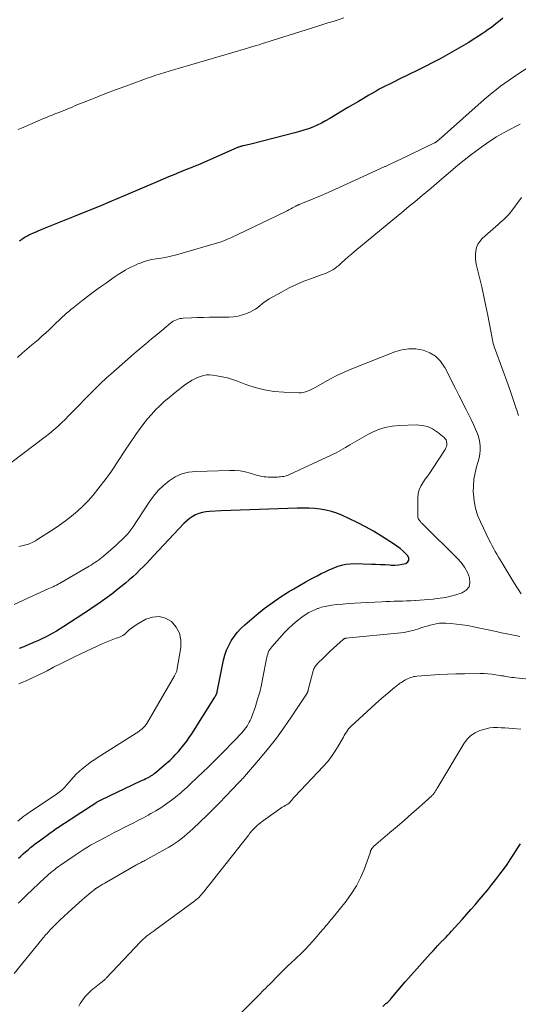
# Model space of a CAD drawing. Units: feet. Extents: x 2020000 to 2025000, y 510000 to 515008.
# Drawn here: x 2022786 to 2022895, y 510412 to 510627 of the extents above; entities that cross this region are included whole.
import ezdxf

# ---------------------------------------------------------------- set-up
doc = ezdxf.new("R2010")
doc.units = ezdxf.units.FT
doc.header["$LTSCALE"] = 100
doc.header["$MEASUREMENT"] = 0
doc.layers.add('CONTOUR INDEX', color=32, linetype='Continuous', lineweight=25)
doc.layers.add('CONTOUR INTERMEDIATE', color=40, linetype='Continuous', lineweight=15)

msp = doc.modelspace()

# ---------------------------------------------------------------- linework, layer by layer
at = {"layer": 'CONTOUR INDEX', "flags": 128}
for points, elevation in [([(2022891.53, 510626.97), (2022890.9, 510626.46), (2022890.27, 510625.96), (2022889.63, 510625.46), (2022888.99, 510624.97), (2022888.33, 510624.5), (2022887.67, 510624.04), (2022886.99, 510623.59), (2022885.41, 510622.59), (2022883.93, 510621.66), (2022882.43, 510620.76), (2022880.92, 510619.88), (2022879.4, 510619.02), (2022879.37, 510619.01), (2022877.82, 510618.17), (2022876.26, 510617.34), (2022874.69, 510616.54), (2022873.11, 510615.75), (2022868.79, 510613.63), (2022868.08, 510613.29), (2022867.38, 510612.94), (2022866.68, 510612.59), (2022865.97, 510612.24), (2022865.28, 510611.88), (2022864.58, 510611.52), (2022863.9, 510611.13), (2022863.22, 510610.75), (2022862.29, 510610.21), (2022861.15, 510609.54), (2022860.02, 510608.87), (2022858.88, 510608.2), (2022857.75, 510607.52), (2022853.76, 510605.14), (2022852.87, 510604.64), (2022851.95, 510604.16), (2022851.02, 510603.72), (2022850.08, 510603.3), (2022849.11, 510602.93), (2022848.14, 510602.59), (2022847.16, 510602.29), (2022846.16, 510602.01), (2022836.59, 510599.58), (2022836.26, 510599.5), (2022835.93, 510599.42), (2022835.6, 510599.35), (2022835.27, 510599.27), (2022834.91, 510599.2), (2022834.76, 510599.17), (2022834.6, 510599.13), (2022834.45, 510599.09), (2022834.3, 510599.05), (2022834.15, 510599), (2022834, 510598.95), (2022833.85, 510598.89), (2022833.7, 510598.83), (2022825.04, 510595.03), (2022824.75, 510594.91), (2022824.47, 510594.79), (2022824.18, 510594.67), (2022823.89, 510594.55), (2022823.61, 510594.44), (2022823.32, 510594.33), (2022823.03, 510594.21), (2022822.74, 510594.1), (2022820.97, 510593.39), (2022819.79, 510592.92), (2022818.62, 510592.45), (2022817.46, 510591.96), (2022816.29, 510591.46), (2022808.97, 510588.31), (2022806.25, 510587.15), (2022803.52, 510586.01), (2022800.79, 510584.89), (2022798.05, 510583.79), (2022791.51, 510581.2), (2022790.91, 510580.95), (2022790.31, 510580.7), (2022789.71, 510580.44), (2022789.12, 510580.18), (2022788.49, 510579.89), (2022788.22, 510579.76), (2022787.95, 510579.62), (2022787.68, 510579.47), (2022787.42, 510579.32), (2022787.16, 510579.16), (2022786.91, 510578.99), (2022786.66, 510578.82), (2022786.42, 510578.64), (2022786.39, 510578.61), (2022786.13, 510578.42)], 980), ([(2022785.92, 510444.1), (2022786.44, 510444.57), (2022786.97, 510445.03), (2022787.5, 510445.5), (2022788.03, 510445.95), (2022788.57, 510446.41), (2022789.12, 510446.85), (2022789.68, 510447.28), (2022790.24, 510447.7), (2022792.78, 510449.55), (2022793.48, 510450.05), (2022794.18, 510450.54), (2022794.89, 510451.03), (2022795.61, 510451.5), (2022796.33, 510451.97), (2022797.05, 510452.44), (2022797.77, 510452.91), (2022798.49, 510453.38), (2022802.77, 510456.17), (2022802.92, 510456.26), (2022803.06, 510456.35), (2022803.21, 510456.44), (2022803.36, 510456.53), (2022803.51, 510456.61), (2022803.66, 510456.69), (2022803.81, 510456.77), (2022803.96, 510456.85), (2022812.59, 510460.92), (2022812.96, 510461.09), (2022813.33, 510461.27), (2022813.7, 510461.45), (2022814.06, 510461.63), (2022814.51, 510461.85), (2022814.65, 510461.93), (2022814.79, 510462.01), (2022814.92, 510462.09), (2022815.06, 510462.18), (2022815.19, 510462.27), (2022815.32, 510462.36), (2022815.44, 510462.46), (2022815.57, 510462.56), (2022817.79, 510464.43), (2022818.19, 510464.77), (2022818.59, 510465.12), (2022818.98, 510465.48), (2022819.37, 510465.84), (2022819.75, 510466.21), (2022820.12, 510466.59), (2022820.48, 510466.98), (2022820.83, 510467.37), (2022821.4, 510468.05), (2022822.01, 510468.81), (2022822.6, 510469.58), (2022823.16, 510470.37), (2022823.69, 510471.18), (2022828.73, 510479.19), (2022828.79, 510479.29), (2022828.85, 510479.39), (2022828.92, 510479.5), (2022828.98, 510479.6), (2022829.01, 510479.66), (2022829.05, 510479.73), (2022829.09, 510479.81), (2022829.12, 510479.89), (2022829.15, 510479.97), (2022829.18, 510480.06), (2022829.2, 510480.14), (2022829.23, 510480.22), (2022829.24, 510480.31), (2022830.65, 510487.22), (2022830.93, 510488.33), (2022831.29, 510489.41), (2022831.76, 510490.44), (2022832.3, 510491.45), (2022832.94, 510492.4), (2022833.64, 510493.3), (2022834.42, 510494.13), (2022835.26, 510494.91), (2022837.85, 510497.12), (2022839.51, 510498.46), (2022841.2, 510499.74), (2022842.96, 510500.94), (2022844.76, 510502.08), (2022845.92, 510502.77), (2022847.17, 510503.51), (2022848.44, 510504.23), (2022849.72, 510504.93), (2022851.01, 510505.6), (2022851.89, 510506.06), (2022852.76, 510506.48), (2022853.63, 510506.89), (2022854.52, 510507.26), (2022855.41, 510507.62), (2022856.32, 510507.91), (2022857.25, 510508.12), (2022858.19, 510508.22), (2022859.14, 510508.25), (2022862.85, 510508.14), (2022863.84, 510508.11), (2022864.83, 510508.07), (2022865.82, 510508.02), (2022866.8, 510507.95), (2022867.14, 510507.93), (2022867.95, 510507.92), (2022868.76, 510507.96), (2022869.56, 510508.09), (2022870.35, 510508.28), (2022870.79, 510508.6), (2022871.04, 510508.97), (2022871.01, 510509.42), (2022870.8, 510509.92), (2022870.42, 510510.31), (2022869.78, 510510.93), (2022869.11, 510511.53), (2022868.39, 510512.07), (2022867.65, 510512.58), (2022865.06, 510514.23), (2022863.32, 510515.29), (2022861.56, 510516.29), (2022859.75, 510517.22), (2022857.92, 510518.1), (2022856.52, 510518.74), (2022855.35, 510519.21), (2022854.16, 510519.6), (2022852.94, 510519.88), (2022851.7, 510520.09), (2022850.45, 510520.21), (2022849.19, 510520.3), (2022847.93, 510520.32), (2022846.66, 510520.31), (2022838.45, 510520.05), (2022836.37, 510519.98), (2022834.29, 510519.9), (2022832.21, 510519.82), (2022830.13, 510519.73), (2022827.58, 510519.62), (2022826.79, 510519.53), (2022826.01, 510519.38), (2022825.26, 510519.14), (2022824.52, 510518.84), (2022823.83, 510518.45), (2022823.16, 510518.01), (2022822.55, 510517.51), (2022821.97, 510516.95), (2022815.38, 510509.92), (2022814.65, 510509.15), (2022813.91, 510508.38), (2022813.16, 510507.62), (2022812.41, 510506.86), (2022811.64, 510506.11), (2022810.86, 510505.39), (2022810.06, 510504.68), (2022809.24, 510503.99), (2022808.22, 510503.16), (2022807.25, 510502.38), (2022806.27, 510501.62), (2022805.27, 510500.88), (2022804.27, 510500.16), (2022803.25, 510499.45), (2022802.22, 510498.75), (2022801.19, 510498.06), (2022800.16, 510497.37), (2022795.8, 510494.52), (2022795.03, 510494.03), (2022794.25, 510493.55), (2022793.45, 510493.1), (2022792.65, 510492.66), (2022791.83, 510492.25), (2022791.01, 510491.85), (2022790.18, 510491.47), (2022789.34, 510491.11), (2022789.05, 510490.99), (2022788.06, 510490.58), (2022787.08, 510490.16), (2022786.09, 510489.74)], 960), ([(2022865.32, 510411.81), (2022865.88, 510412.3), (2022866.03, 510412.44), (2022866.18, 510412.57), (2022866.33, 510412.71), (2022866.49, 510412.85), (2022866.65, 510412.99), (2022866.72, 510413.05), (2022866.78, 510413.12), (2022866.85, 510413.19), (2022866.92, 510413.26), (2022866.98, 510413.33), (2022867.05, 510413.4), (2022867.11, 510413.47), (2022867.17, 510413.54), (2022870.2, 510417.16), (2022870.29, 510417.26), (2022870.38, 510417.37), (2022870.47, 510417.47), (2022870.56, 510417.58), (2022870.65, 510417.68), (2022870.74, 510417.78), (2022870.83, 510417.89), (2022870.92, 510417.99), (2022873.91, 510421.32), (2022874.5, 510421.98), (2022875.09, 510422.64), (2022875.69, 510423.3), (2022876.29, 510423.96), (2022877.31, 510425.09), (2022877.4, 510425.18), (2022877.48, 510425.27), (2022877.57, 510425.36), (2022877.66, 510425.45), (2022877.75, 510425.54), (2022877.84, 510425.63), (2022877.93, 510425.72), (2022878.02, 510425.8), (2022878.69, 510426.47), (2022879.11, 510426.9), (2022879.53, 510427.33), (2022879.93, 510427.77), (2022880.34, 510428.22), (2022882.61, 510430.78), (2022883.56, 510431.84), (2022884.5, 510432.91), (2022885.43, 510433.98), (2022886.37, 510435.06), (2022887.29, 510436.14), (2022888.2, 510437.24), (2022889.09, 510438.35), (2022889.97, 510439.46), (2022890.87, 510440.62), (2022891.67, 510441.68), (2022892.45, 510442.76), (2022893.19, 510443.87), (2022893.91, 510444.99), (2022894.25, 510445.54), (2022894.78, 510446.4), (2022895.31, 510447.26)], 980)]:
    msp.add_lwpolyline(points, dxfattribs=dict(at, elevation=elevation))
at = {"layer": 'CONTOUR INTERMEDIATE', "flags": 128}
for points, elevation in [([(2022856.85, 510627.05), (2022855.6, 510626.65), (2022854.49, 510626.31), (2022853.39, 510625.96), (2022852.28, 510625.62), (2022851.18, 510625.27), (2022841.24, 510622.11), (2022840.54, 510621.89), (2022839.84, 510621.67), (2022839.13, 510621.45), (2022838.43, 510621.23), (2022837.72, 510621.02), (2022837.02, 510620.81), (2022836.31, 510620.6), (2022835.61, 510620.39), (2022820.73, 510616.04), (2022819.76, 510615.75), (2022818.8, 510615.46), (2022817.83, 510615.17), (2022816.87, 510614.87), (2022815.91, 510614.57), (2022814.95, 510614.25), (2022814, 510613.92), (2022813.05, 510613.58), (2022809.11, 510612.13), (2022807.12, 510611.39), (2022805.14, 510610.64), (2022803.16, 510609.87), (2022801.19, 510609.09), (2022798.32, 510607.95), (2022797.79, 510607.73), (2022797.25, 510607.51), (2022796.72, 510607.29), (2022796.18, 510607.07), (2022795.65, 510606.85), (2022795.11, 510606.64), (2022794.58, 510606.42), (2022794.04, 510606.21), (2022793.88, 510606.14), (2022793.27, 510605.9), (2022792.65, 510605.65), (2022792.04, 510605.39), (2022791.43, 510605.13), (2022786.61, 510603.08), (2022785.85, 510602.74)], 984), ([(2022897.66, 510616.72), (2022894.77, 510614.82), (2022893.81, 510614.18), (2022892.87, 510613.53), (2022891.93, 510612.86), (2022891, 510612.18), (2022890.08, 510611.48), (2022889.18, 510610.76), (2022888.3, 510610.03), (2022887.43, 510609.27), (2022878.13, 510601.03), (2022877.98, 510600.9), (2022877.83, 510600.77), (2022877.68, 510600.64), (2022877.53, 510600.51), (2022877.34, 510600.35), (2022877.28, 510600.3), (2022877.22, 510600.25), (2022877.16, 510600.2), (2022877.1, 510600.16), (2022877.04, 510600.1), (2022876.98, 510600.06), (2022876.92, 510600.02), (2022876.87, 510599.98), (2022876.81, 510599.94), (2022876.75, 510599.9), (2022876.68, 510599.86), (2022876.62, 510599.83), (2022874.36, 510598.74), (2022873.16, 510598.16), (2022871.97, 510597.59), (2022870.77, 510597.02), (2022869.57, 510596.46), (2022866.82, 510595.17), (2022866.67, 510595.1), (2022866.51, 510595.03), (2022866.36, 510594.95), (2022866.21, 510594.88), (2022866.06, 510594.81), (2022865.91, 510594.74), (2022865.76, 510594.67), (2022865.6, 510594.6), (2022856.6, 510590.46), (2022855, 510589.74), (2022853.4, 510589.03), (2022851.78, 510588.34), (2022850.16, 510587.66), (2022847.12, 510586.43), (2022847.01, 510586.38), (2022846.9, 510586.34), (2022846.8, 510586.29), (2022846.69, 510586.24), (2022846.58, 510586.18), (2022846.48, 510586.13), (2022846.37, 510586.07), (2022846.27, 510586.02), (2022845.69, 510585.68), (2022845.29, 510585.46), (2022844.89, 510585.24), (2022844.48, 510585.03), (2022844.07, 510584.83), (2022832.23, 510579.2), (2022831.46, 510578.86), (2022830.68, 510578.54), (2022829.88, 510578.26), (2022829.07, 510578), (2022821.63, 510575.82), (2022820.39, 510575.48), (2022819.14, 510575.18), (2022817.88, 510574.92), (2022816.61, 510574.71), (2022815.93, 510574.61), (2022815, 510574.43), (2022814.09, 510574.22), (2022813.19, 510573.93), (2022812.3, 510573.61), (2022811.99, 510573.48), (2022811.27, 510573.17), (2022810.56, 510572.84), (2022809.86, 510572.48), (2022809.18, 510572.1), (2022809.1, 510572.05), (2022808.39, 510571.63), (2022807.69, 510571.19), (2022807, 510570.73), (2022806.31, 510570.26), (2022805.09, 510569.4), (2022803.81, 510568.49), (2022802.53, 510567.56), (2022801.27, 510566.61), (2022800.03, 510565.64), (2022797.83, 510563.92), (2022797.36, 510563.55), (2022796.89, 510563.16), (2022796.44, 510562.77), (2022795.99, 510562.37), (2022795.55, 510561.96), (2022795.11, 510561.55), (2022794.67, 510561.14), (2022794.24, 510560.72), (2022793.5, 510560.01), (2022792.7, 510559.24), (2022791.88, 510558.48), (2022791.06, 510557.74), (2022790.22, 510557), (2022789.84, 510556.68), (2022788.81, 510555.79), (2022787.77, 510554.91), (2022786.74, 510554.03), (2022785.7, 510553.15)], 976), ([(2022895.27, 510603.91), (2022894.23, 510603.41), (2022893.16, 510602.86), (2022891.63, 510602.02), (2022890.13, 510601.15), (2022888.66, 510600.21), (2022887.22, 510599.24), (2022885.81, 510598.22), (2022884.42, 510597.18), (2022883.06, 510596.09), (2022881.72, 510594.98), (2022877.07, 510591.02), (2022875.89, 510590.02), (2022874.7, 510589.02), (2022873.51, 510588.03), (2022872.31, 510587.04), (2022871.11, 510586.05), (2022869.91, 510585.06), (2022868.71, 510584.07), (2022867.52, 510583.09), (2022859.26, 510576.25), (2022858.53, 510575.64), (2022857.8, 510575.02), (2022857.08, 510574.39), (2022856.37, 510573.75), (2022855.72, 510573.16), (2022855.32, 510572.83), (2022854.91, 510572.52), (2022854.48, 510572.24), (2022854.04, 510571.99), (2022853.58, 510571.76), (2022853.11, 510571.55), (2022852.64, 510571.35), (2022852.15, 510571.17), (2022849.79, 510570.35), (2022848.15, 510569.72), (2022846.53, 510569.04), (2022844.94, 510568.27), (2022843.39, 510567.45), (2022840.57, 510565.86), (2022840.04, 510565.54), (2022839.52, 510565.19), (2022839.03, 510564.8), (2022838.56, 510564.39), (2022838.09, 510563.99), (2022837.59, 510563.63), (2022837.05, 510563.32), (2022836.49, 510563.05), (2022835.74, 510562.72), (2022834.78, 510562.38), (2022833.79, 510562.11), (2022832.79, 510561.97), (2022831.77, 510561.9), (2022828.9, 510561.89), (2022827.6, 510561.87), (2022826.29, 510561.85), (2022824.99, 510561.81), (2022823.68, 510561.76), (2022821.84, 510561.68), (2022821.46, 510561.64), (2022821.09, 510561.58), (2022820.72, 510561.47), (2022820.36, 510561.35), (2022820.02, 510561.18), (2022819.68, 510561), (2022819.36, 510560.79), (2022819.06, 510560.56), (2022816.22, 510558.23), (2022815.56, 510557.69), (2022814.9, 510557.15), (2022814.25, 510556.6), (2022813.59, 510556.06), (2022812.94, 510555.51), (2022812.29, 510554.96), (2022811.64, 510554.4), (2022811, 510553.84), (2022806.04, 510549.49), (2022805.59, 510549.09), (2022805.14, 510548.68), (2022804.69, 510548.28), (2022804.25, 510547.87), (2022803.81, 510547.46), (2022803.38, 510547.04), (2022802.95, 510546.61), (2022802.52, 510546.19), (2022800.35, 510543.96), (2022799.25, 510542.84), (2022798.15, 510541.73), (2022797.04, 510540.62), (2022795.94, 510539.51), (2022795.47, 510539.05), (2022794.58, 510538.2), (2022793.66, 510537.37), (2022792.7, 510536.58), (2022791.73, 510535.82), (2022779.72, 510526.81)], 972), ([(2022894.88, 510540.51), (2022894.54, 510541.63), (2022894.42, 510542.01), (2022893.99, 510543.32), (2022893.56, 510544.62), (2022893.11, 510545.91), (2022892.64, 510547.2), (2022889.9, 510554.71), (2022889.77, 510555.08), (2022889.64, 510555.45), (2022889.53, 510555.82), (2022889.42, 510556.19), (2022889.33, 510556.56), (2022889.23, 510556.94), (2022889.15, 510557.31), (2022889.07, 510557.69), (2022888.21, 510562.24), (2022887.8, 510564.33), (2022887.37, 510566.41), (2022886.9, 510568.49), (2022886.4, 510570.56), (2022885.77, 510573.12), (2022885.62, 510573.91), (2022885.53, 510574.71), (2022885.53, 510575.51), (2022885.58, 510576.31), (2022885.76, 510577.07), (2022886.04, 510577.78), (2022886.47, 510578.41), (2022886.99, 510579), (2022890.49, 510582.09), (2022890.87, 510582.43), (2022891.25, 510582.77), (2022891.63, 510583.11), (2022892.01, 510583.45), (2022892.38, 510583.8), (2022892.73, 510584.16), (2022893.05, 510584.55), (2022893.36, 510584.95), (2022895.54, 510587.99)], 972), ([(2022895.48, 510501.68), (2022894.68, 510502.91), (2022893.9, 510504.15), (2022891.28, 510508.48), (2022890.92, 510509.07), (2022890.56, 510509.67), (2022890.21, 510510.28), (2022889.85, 510510.88), (2022889.51, 510511.49), (2022889.17, 510512.1), (2022888.85, 510512.72), (2022888.54, 510513.34), (2022886.6, 510517.34), (2022885.99, 510518.8), (2022885.52, 510520.3), (2022885.23, 510521.85), (2022885.07, 510523.43), (2022885.05, 510523.79), (2022885.07, 510525.2), (2022885.18, 510526.6), (2022885.43, 510527.98), (2022885.77, 510529.35), (2022886.11, 510530.49), (2022886.31, 510531.29), (2022886.46, 510532.09), (2022886.53, 510532.91), (2022886.55, 510533.73), (2022886.48, 510534.54), (2022886.35, 510535.35), (2022886.12, 510536.13), (2022885.84, 510536.9), (2022885.57, 510537.49), (2022885.09, 510538.54), (2022884.6, 510539.59), (2022884.1, 510540.63), (2022883.58, 510541.66), (2022881.94, 510544.89), (2022881.17, 510546.4), (2022880.4, 510547.91), (2022879.62, 510549.41), (2022878.84, 510550.91), (2022878.78, 510551.03), (2022877.89, 510552.3), (2022876.84, 510553.38), (2022875.56, 510554.16), (2022874.12, 510554.74), (2022872.55, 510554.99), (2022871, 510555.04), (2022869.46, 510554.8), (2022867.94, 510554.36), (2022858.21, 510550.48), (2022856.77, 510549.87), (2022855.35, 510549.22), (2022853.96, 510548.5), (2022852.6, 510547.75), (2022850.76, 510546.68), (2022850.32, 510546.43), (2022849.88, 510546.2), (2022849.42, 510545.98), (2022848.96, 510545.78), (2022848.49, 510545.61), (2022848.01, 510545.49), (2022847.52, 510545.44), (2022847.03, 510545.42), (2022843.76, 510545.56), (2022841.65, 510545.75), (2022839.56, 510546.08), (2022837.52, 510546.6), (2022835.5, 510547.27), (2022833.69, 510547.97), (2022832.59, 510548.35), (2022831.48, 510548.68), (2022830.34, 510548.94), (2022829.2, 510549.15), (2022828.24, 510549.3), (2022827.57, 510549.34), (2022826.9, 510549.33), (2022826.25, 510549.21), (2022825.61, 510549.02), (2022824.98, 510548.77), (2022824.36, 510548.48), (2022823.77, 510548.15), (2022823.19, 510547.79), (2022822.88, 510547.57), (2022822.16, 510547.08), (2022821.45, 510546.57), (2022820.76, 510546.04), (2022820.07, 510545.49), (2022818.7, 510544.37), (2022817.7, 510543.52), (2022816.73, 510542.63), (2022815.81, 510541.7), (2022814.91, 510540.74), (2022814.06, 510539.74), (2022813.23, 510538.72), (2022812.45, 510537.66), (2022811.69, 510536.59), (2022809.98, 510534.09), (2022809.37, 510533.18), (2022808.75, 510532.26), (2022808.15, 510531.34), (2022807.55, 510530.41), (2022806.95, 510529.49), (2022806.33, 510528.58), (2022805.69, 510527.68), (2022805.03, 510526.8), (2022803.25, 510524.44), (2022802.22, 510523.16), (2022801.14, 510521.92), (2022799.98, 510520.76), (2022798.78, 510519.65), (2022797.51, 510518.59), (2022796.21, 510517.58), (2022794.88, 510516.62), (2022793.52, 510515.69), (2022790.18, 510513.54), (2022789.9, 510513.36), (2022789.62, 510513.19), (2022789.33, 510513.03), (2022789.04, 510512.88), (2022788.75, 510512.74), (2022788.44, 510512.61), (2022788.13, 510512.5), (2022787.82, 510512.41), (2022787.25, 510512.25), (2022786.64, 510512.1), (2022786.03, 510511.95)], 968), ([(2022785.86, 510434.3), (2022786.22, 510434.64), (2022786.59, 510434.99), (2022786.95, 510435.34), (2022787.31, 510435.68), (2022787.68, 510436.03), (2022791.69, 510439.83), (2022792.09, 510440.21), (2022792.5, 510440.57), (2022792.91, 510440.93), (2022793.33, 510441.27), (2022793.76, 510441.61), (2022794.19, 510441.94), (2022794.63, 510442.27), (2022795.08, 510442.58), (2022798.28, 510444.79), (2022798.94, 510445.24), (2022799.61, 510445.67), (2022800.28, 510446.1), (2022800.96, 510446.51), (2022801.64, 510446.92), (2022802.33, 510447.31), (2022803.03, 510447.7), (2022803.73, 510448.07), (2022805.75, 510449.13), (2022806.81, 510449.68), (2022807.87, 510450.22), (2022808.94, 510450.76), (2022810.01, 510451.29), (2022811.07, 510451.83), (2022812.13, 510452.37), (2022813.19, 510452.93), (2022814.23, 510453.51), (2022814.8, 510453.82), (2022815.89, 510454.45), (2022816.95, 510455.11), (2022817.98, 510455.82), (2022819, 510456.55), (2022820.17, 510457.43), (2022820.58, 510457.75), (2022820.99, 510458.07), (2022821.39, 510458.41), (2022821.78, 510458.76), (2022822.17, 510459.11), (2022822.55, 510459.46), (2022822.93, 510459.81), (2022823.31, 510460.17), (2022824.95, 510461.73), (2022826.14, 510462.87), (2022827.32, 510464.02), (2022828.49, 510465.18), (2022829.66, 510466.35), (2022833.67, 510470.41), (2022834, 510470.75), (2022834.31, 510471.08), (2022834.62, 510471.43), (2022834.93, 510471.78), (2022835.22, 510472.14), (2022835.5, 510472.51), (2022835.76, 510472.89), (2022836.01, 510473.28), (2022836.25, 510473.7), (2022836.46, 510474.11), (2022836.64, 510474.54), (2022836.81, 510474.98), (2022837.56, 510477.17), (2022838.06, 510478.71), (2022838.51, 510480.27), (2022838.89, 510481.85), (2022839.22, 510483.44), (2022839.97, 510487.48), (2022840.05, 510487.84), (2022840.14, 510488.2), (2022840.25, 510488.56), (2022840.38, 510488.9), (2022840.53, 510489.24), (2022840.71, 510489.56), (2022840.92, 510489.86), (2022841.15, 510490.15), (2022843.93, 510493.23), (2022844.81, 510494.14), (2022845.73, 510495.01), (2022846.71, 510495.81), (2022847.72, 510496.56), (2022848.66, 510497.21), (2022849.25, 510497.58), (2022849.86, 510497.92), (2022850.49, 510498.21), (2022851.14, 510498.46), (2022851.27, 510498.51), (2022852.01, 510498.74), (2022852.75, 510498.93), (2022853.5, 510499.08), (2022854.26, 510499.19), (2022855.32, 510499.31), (2022856.62, 510499.45), (2022857.91, 510499.56), (2022859.21, 510499.66), (2022860.52, 510499.73), (2022865.13, 510499.96), (2022866.03, 510500), (2022866.93, 510500.03), (2022867.83, 510500.05), (2022868.73, 510500.07), (2022869.63, 510500.09), (2022870.53, 510500.12), (2022871.43, 510500.17), (2022872.32, 510500.23), (2022872.45, 510500.24), (2022873.41, 510500.31), (2022874.38, 510500.38), (2022875.34, 510500.46), (2022876.3, 510500.54), (2022876.71, 510500.58), (2022877.86, 510500.71), (2022879.01, 510500.9), (2022880.15, 510501.16), (2022881.27, 510501.48), (2022882.63, 510501.9), (2022883.52, 510502.47), (2022884.13, 510503.18), (2022884.34, 510504.1), (2022884.26, 510505.15), (2022883.76, 510506.33), (2022883.16, 510507.45), (2022882.4, 510508.48), (2022881.55, 510509.44), (2022874.13, 510516.74), (2022873.93, 510516.95), (2022873.72, 510517.16), (2022873.53, 510517.38), (2022873.34, 510517.61), (2022873.19, 510517.85), (2022873.06, 510518.1), (2022873, 510518.37), (2022872.97, 510518.65), (2022872.95, 510522.6), (2022873.04, 510523.48), (2022873.23, 510524.32), (2022873.59, 510525.12), (2022874.05, 510525.87), (2022874.59, 510526.6), (2022875.13, 510527.34), (2022875.64, 510528.09), (2022876.15, 510528.85), (2022878.92, 510533.1), (2022879.09, 510533.42), (2022879.22, 510533.76), (2022879.28, 510534.11), (2022879.3, 510534.48), (2022879.24, 510534.83), (2022879.12, 510535.16), (2022878.93, 510535.44), (2022878.68, 510535.7), (2022877.25, 510536.88), (2022876.2, 510537.56), (2022875.08, 510538.08), (2022873.89, 510538.35), (2022872.63, 510538.45), (2022868.94, 510538.35), (2022867.38, 510538.19), (2022865.86, 510537.91), (2022864.39, 510537.42), (2022862.95, 510536.79), (2022862.2, 510536.4), (2022861.17, 510535.86), (2022860.16, 510535.29), (2022859.16, 510534.71), (2022858.17, 510534.1), (2022857.18, 510533.5), (2022856.17, 510532.93), (2022855.15, 510532.4), (2022854.11, 510531.89), (2022845.04, 510527.65), (2022844.73, 510527.51), (2022844.41, 510527.4), (2022844.08, 510527.31), (2022843.75, 510527.24), (2022843.41, 510527.18), (2022843.07, 510527.14), (2022842.73, 510527.12), (2022842.39, 510527.1), (2022841.19, 510527.07), (2022840.77, 510527.07), (2022840.34, 510527.08), (2022839.91, 510527.11), (2022839.49, 510527.16), (2022839.07, 510527.23), (2022838.65, 510527.31), (2022838.23, 510527.42), (2022837.82, 510527.53), (2022836.45, 510527.94), (2022835.34, 510528.22), (2022834.23, 510528.42), (2022833.1, 510528.51), (2022831.96, 510528.54), (2022824.59, 510528.32), (2022823.02, 510528.13), (2022821.53, 510527.76), (2022820.12, 510527.12), (2022818.78, 510526.29), (2022817.55, 510525.27), (2022816.4, 510524.17), (2022815.38, 510522.95), (2022814.43, 510521.66), (2022810.83, 510516.15), (2022810.63, 510515.86), (2022810.43, 510515.57), (2022810.22, 510515.29), (2022810, 510515.02), (2022809.78, 510514.75), (2022809.54, 510514.49), (2022809.3, 510514.23), (2022809.06, 510513.98), (2022808.42, 510513.36), (2022807.84, 510512.81), (2022807.26, 510512.27), (2022806.66, 510511.74), (2022806.06, 510511.22), (2022804.5, 510509.9), (2022804.12, 510509.59), (2022803.74, 510509.3), (2022803.36, 510509.01), (2022802.97, 510508.73), (2022802.57, 510508.46), (2022802.16, 510508.19), (2022801.75, 510507.94), (2022801.34, 510507.69), (2022795.25, 510504.12), (2022794.91, 510503.93), (2022794.56, 510503.74), (2022794.21, 510503.56), (2022793.86, 510503.38), (2022793.5, 510503.21), (2022793.15, 510503.04), (2022792.79, 510502.88), (2022792.43, 510502.72), (2022789.06, 510501.21), (2022787.02, 510500.29), (2022784.99, 510499.36)], 964), ([(2022785.83, 510452.16), (2022786.25, 510452.53), (2022786.68, 510452.88), (2022787.12, 510453.23), (2022787.57, 510453.56), (2022788.02, 510453.89), (2022788.49, 510454.2), (2022794.25, 510458.05), (2022794.54, 510458.26), (2022794.83, 510458.47), (2022795.1, 510458.69), (2022795.37, 510458.93), (2022795.63, 510459.17), (2022795.89, 510459.42), (2022796.13, 510459.68), (2022796.37, 510459.94), (2022797.96, 510461.73), (2022798.55, 510462.37), (2022799.17, 510462.98), (2022799.82, 510463.55), (2022800.49, 510464.1), (2022801.18, 510464.63), (2022801.88, 510465.14), (2022802.6, 510465.63), (2022803.33, 510466.11), (2022812.14, 510471.7), (2022812.39, 510471.88), (2022812.64, 510472.06), (2022812.89, 510472.26), (2022813.12, 510472.46), (2022813.34, 510472.68), (2022813.54, 510472.91), (2022813.72, 510473.16), (2022813.89, 510473.43), (2022819.96, 510483.84), (2022820.04, 510483.97), (2022820.11, 510484.11), (2022820.19, 510484.25), (2022820.26, 510484.4), (2022820.33, 510484.54), (2022820.38, 510484.69), (2022820.43, 510484.84), (2022820.46, 510484.99), (2022821.33, 510490.01), (2022821.34, 510491.6), (2022821.06, 510493.08), (2022820.33, 510494.4), (2022819.3, 510495.62), (2022817.96, 510496.36), (2022816.59, 510496.76), (2022815.17, 510496.62), (2022813.71, 510496.13), (2022811.58, 510494.9), (2022811.05, 510494.57), (2022810.55, 510494.21), (2022810.08, 510493.81), (2022809.62, 510493.39), (2022809.16, 510492.98), (2022808.67, 510492.61), (2022808.13, 510492.33), (2022807.56, 510492.09), (2022807.26, 510491.98), (2022806.52, 510491.72), (2022805.79, 510491.44), (2022805.06, 510491.14), (2022804.34, 510490.82), (2022799.51, 510488.6), (2022798.02, 510487.89), (2022796.54, 510487.18), (2022795.07, 510486.43), (2022793.61, 510485.67), (2022792.2, 510484.92), (2022791.45, 510484.53), (2022790.69, 510484.15), (2022789.92, 510483.79), (2022789.15, 510483.44), (2022788.37, 510483.1), (2022787.59, 510482.75), (2022786.82, 510482.41), (2022786.04, 510482.06)], 956), ([(2022785.02, 510419.04), (2022791.05, 510426.41), (2022791.27, 510426.68), (2022791.49, 510426.95), (2022791.72, 510427.21), (2022791.94, 510427.48), (2022792.17, 510427.74), (2022792.4, 510427.99), (2022792.64, 510428.25), (2022792.88, 510428.49), (2022794.11, 510429.74), (2022794.98, 510430.6), (2022795.86, 510431.45), (2022796.75, 510432.28), (2022797.66, 510433.1), (2022799.85, 510435.06), (2022800.31, 510435.46), (2022800.77, 510435.86), (2022801.24, 510436.25), (2022801.71, 510436.64), (2022802.62, 510437.39), (2022802.64, 510437.4), (2022802.65, 510437.41), (2022802.67, 510437.42), (2022802.68, 510437.43), (2022802.75, 510437.48), (2022802.77, 510437.49), (2022802.78, 510437.5), (2022802.8, 510437.51), (2022802.82, 510437.52), (2022803.56, 510437.98), (2022803.95, 510438.22), (2022804.34, 510438.45), (2022804.73, 510438.68), (2022805.13, 510438.91), (2022811.54, 510442.58), (2022811.78, 510442.71), (2022812.02, 510442.85), (2022812.27, 510442.98), (2022812.51, 510443.11), (2022812.76, 510443.24), (2022813, 510443.37), (2022813.25, 510443.5), (2022813.49, 510443.64), (2022818.69, 510446.51), (2022819.4, 510446.93), (2022820.09, 510447.37), (2022820.77, 510447.84), (2022821.43, 510448.33), (2022822.06, 510448.85), (2022822.69, 510449.38), (2022823.31, 510449.93), (2022823.91, 510450.49), (2022825.57, 510452.06), (2022826.99, 510453.43), (2022828.39, 510454.8), (2022829.77, 510456.2), (2022831.13, 510457.62), (2022833.94, 510460.56), (2022834.07, 510460.69), (2022834.2, 510460.83), (2022834.33, 510460.97), (2022834.46, 510461.1), (2022834.55, 510461.2), (2022834.64, 510461.29), (2022834.72, 510461.37), (2022834.8, 510461.46), (2022834.89, 510461.54), (2022834.97, 510461.62), (2022835.05, 510461.71), (2022835.13, 510461.8), (2022835.21, 510461.89), (2022838.68, 510465.94), (2022840.45, 510468.08), (2022842.16, 510470.27), (2022843.79, 510472.52), (2022845.36, 510474.82), (2022848.82, 510480.07), (2022848.86, 510480.14), (2022848.9, 510480.21), (2022848.94, 510480.29), (2022848.97, 510480.36), (2022849, 510480.44), (2022849.03, 510480.52), (2022849.05, 510480.6), (2022849.08, 510480.68), (2022849.08, 510480.7), (2022849.1, 510480.79), (2022849.12, 510480.89), (2022849.15, 510480.98), (2022849.17, 510481.07), (2022850.19, 510484.89), (2022850.26, 510485.11), (2022850.34, 510485.33), (2022850.44, 510485.54), (2022850.55, 510485.74), (2022850.68, 510485.94), (2022850.82, 510486.13), (2022850.97, 510486.3), (2022851.12, 510486.47), (2022852.4, 510487.75), (2022853.12, 510488.45), (2022853.85, 510489.15), (2022854.58, 510489.84), (2022855.32, 510490.52), (2022856.68, 510491.76), (2022856.75, 510491.82), (2022856.82, 510491.86), (2022856.89, 510491.9), (2022856.97, 510491.92), (2022857.06, 510491.94), (2022857.14, 510491.96), (2022857.22, 510491.97), (2022857.31, 510491.98), (2022869.28, 510493.21), (2022870.25, 510493.34), (2022871.22, 510493.52), (2022872.17, 510493.76), (2022873.11, 510494.05), (2022873.66, 510494.23), (2022874.32, 510494.45), (2022874.99, 510494.66), (2022875.65, 510494.84), (2022876.33, 510495.02), (2022877, 510495.16), (2022877.68, 510495.25), (2022878.37, 510495.28), (2022879.06, 510495.27), (2022880.17, 510495.19), (2022881.41, 510495.09), (2022882.65, 510494.94), (2022883.88, 510494.74), (2022885.11, 510494.5), (2022890.03, 510493.44), (2022891.19, 510493.19), (2022892.34, 510492.95), (2022893.49, 510492.73), (2022894.65, 510492.5), (2022895.21, 510492.4)], 968), ([(2022799.11, 510411.91), (2022799.41, 510412.46), (2022799.74, 510412.99), (2022800.09, 510413.5), (2022800.48, 510413.99), (2022800.89, 510414.45), (2022801.33, 510414.88), (2022801.8, 510415.29), (2022803.99, 510417.04), (2022804.13, 510417.15), (2022804.27, 510417.27), (2022804.41, 510417.39), (2022804.55, 510417.51), (2022804.69, 510417.63), (2022804.82, 510417.75), (2022804.95, 510417.88), (2022805.08, 510418.01), (2022812.53, 510425.87), (2022812.83, 510426.18), (2022813.14, 510426.47), (2022813.46, 510426.75), (2022813.79, 510427.03), (2022814.08, 510427.25), (2022814.27, 510427.4), (2022814.47, 510427.55), (2022814.67, 510427.7), (2022814.88, 510427.84), (2022815.08, 510427.99), (2022815.28, 510428.13), (2022815.49, 510428.28), (2022815.69, 510428.43), (2022824.35, 510434.85), (2022824.62, 510435.06), (2022824.88, 510435.27), (2022825.14, 510435.5), (2022825.38, 510435.73), (2022825.62, 510435.97), (2022825.85, 510436.22), (2022826.07, 510436.48), (2022826.29, 510436.74), (2022836.11, 510449.22), (2022836.32, 510449.48), (2022836.53, 510449.74), (2022836.75, 510449.99), (2022836.97, 510450.24), (2022837.2, 510450.49), (2022837.43, 510450.73), (2022837.67, 510450.96), (2022837.92, 510451.19), (2022838.05, 510451.3), (2022838.36, 510451.58), (2022838.69, 510451.84), (2022839.02, 510452.1), (2022839.36, 510452.35), (2022843.14, 510454.99), (2022843.44, 510455.19), (2022843.74, 510455.38), (2022844.04, 510455.56), (2022844.35, 510455.73), (2022844.59, 510455.86), (2022844.78, 510455.98), (2022844.95, 510456.11), (2022845.1, 510456.26), (2022845.24, 510456.42), (2022845.31, 510456.5), (2022845.41, 510456.64), (2022845.51, 510456.77), (2022845.61, 510456.9), (2022845.72, 510457.03), (2022845.82, 510457.16), (2022845.93, 510457.29), (2022846.04, 510457.42), (2022846.16, 510457.54), (2022852.44, 510464.15), (2022853.33, 510465.16), (2022854.17, 510466.22), (2022854.92, 510467.33), (2022855.62, 510468.49), (2022856.53, 510470.12), (2022856.74, 510470.49), (2022856.95, 510470.86), (2022857.17, 510471.22), (2022857.4, 510471.58), (2022857.64, 510471.93), (2022857.89, 510472.26), (2022858.17, 510472.58), (2022858.47, 510472.88), (2022862.78, 510476.84), (2022863.67, 510477.65), (2022864.58, 510478.46), (2022865.49, 510479.25), (2022866.41, 510480.04), (2022867.92, 510481.3), (2022868.09, 510481.44), (2022868.27, 510481.59), (2022868.45, 510481.73), (2022868.63, 510481.87), (2022868.82, 510482), (2022869.01, 510482.13), (2022869.2, 510482.26), (2022869.39, 510482.39), (2022870.14, 510482.86), (2022870.44, 510483.03), (2022870.75, 510483.19), (2022871.08, 510483.33), (2022871.4, 510483.46), (2022871.74, 510483.55), (2022872.08, 510483.64), (2022872.42, 510483.69), (2022872.77, 510483.73), (2022875.75, 510483.97), (2022877.59, 510484.09), (2022879.43, 510484.19), (2022881.28, 510484.25), (2022883.12, 510484.28), (2022886.54, 510484.3), (2022887.4, 510484.29), (2022888.26, 510484.24), (2022889.11, 510484.16), (2022889.97, 510484.05), (2022890.79, 510483.92), (2022891.23, 510483.85), (2022891.67, 510483.78), (2022892.11, 510483.7), (2022892.55, 510483.62), (2022892.99, 510483.55), (2022893.43, 510483.48), (2022893.87, 510483.42), (2022894.31, 510483.37), (2022908.92, 510481.87)], 972), ([(2022831.44, 510407.35), (2022837.09, 510413.04), (2022837.8, 510413.76), (2022838.52, 510414.48), (2022839.23, 510415.2), (2022839.94, 510415.92), (2022840.16, 510416.15), (2022840.76, 510416.76), (2022841.36, 510417.37), (2022841.96, 510417.98), (2022842.56, 510418.59), (2022843.33, 510419.36), (2022843.55, 510419.58), (2022843.77, 510419.8), (2022843.99, 510420.01), (2022844.21, 510420.23), (2022844.44, 510420.44), (2022844.66, 510420.66), (2022844.89, 510420.87), (2022845.12, 510421.08), (2022846.54, 510422.39), (2022847.46, 510423.27), (2022848.36, 510424.17), (2022849.23, 510425.1), (2022850.08, 510426.05), (2022852.21, 510428.5), (2022852.47, 510428.81), (2022852.74, 510429.12), (2022853, 510429.43), (2022853.26, 510429.74), (2022853.51, 510430.06), (2022853.77, 510430.37), (2022854.03, 510430.69), (2022854.28, 510431), (2022857.37, 510434.79), (2022858.54, 510436.4), (2022859.6, 510438.07), (2022860.49, 510439.84), (2022861.26, 510441.68), (2022862.56, 510445.3), (2022862.59, 510445.38), (2022862.61, 510445.45), (2022862.64, 510445.53), (2022862.66, 510445.61), (2022862.69, 510445.68), (2022862.71, 510445.75), (2022862.75, 510445.83), (2022862.78, 510445.9), (2022862.84, 510446), (2022862.91, 510446.12), (2022862.98, 510446.24), (2022863.07, 510446.35), (2022863.15, 510446.45), (2022863.23, 510446.55), (2022863.37, 510446.7), (2022863.51, 510446.84), (2022863.65, 510446.98), (2022863.8, 510447.11), (2022866.86, 510449.69), (2022868.45, 510451.04), (2022870.04, 510452.41), (2022871.61, 510453.78), (2022873.17, 510455.17), (2022876.1, 510457.78), (2022876.19, 510457.87), (2022876.28, 510457.97), (2022876.36, 510458.07), (2022876.44, 510458.17), (2022876.65, 510458.5), (2022876.83, 510458.78), (2022877.01, 510459.05), (2022877.18, 510459.33), (2022877.35, 510459.61), (2022883.1, 510469.19), (2022883.77, 510470.07), (2022884.54, 510470.84), (2022885.45, 510471.42), (2022886.46, 510471.88), (2022887.08, 510472.09), (2022887.87, 510472.3), (2022888.67, 510472.46), (2022889.48, 510472.53), (2022890.3, 510472.55), (2022891.13, 510472.52), (2022891.95, 510472.47), (2022892.78, 510472.42), (2022893.6, 510472.37), (2022895.42, 510472.23)], 976)]:
    msp.add_lwpolyline(points, dxfattribs=dict(at, elevation=elevation))

doc.saveas('drawing.dxf')
